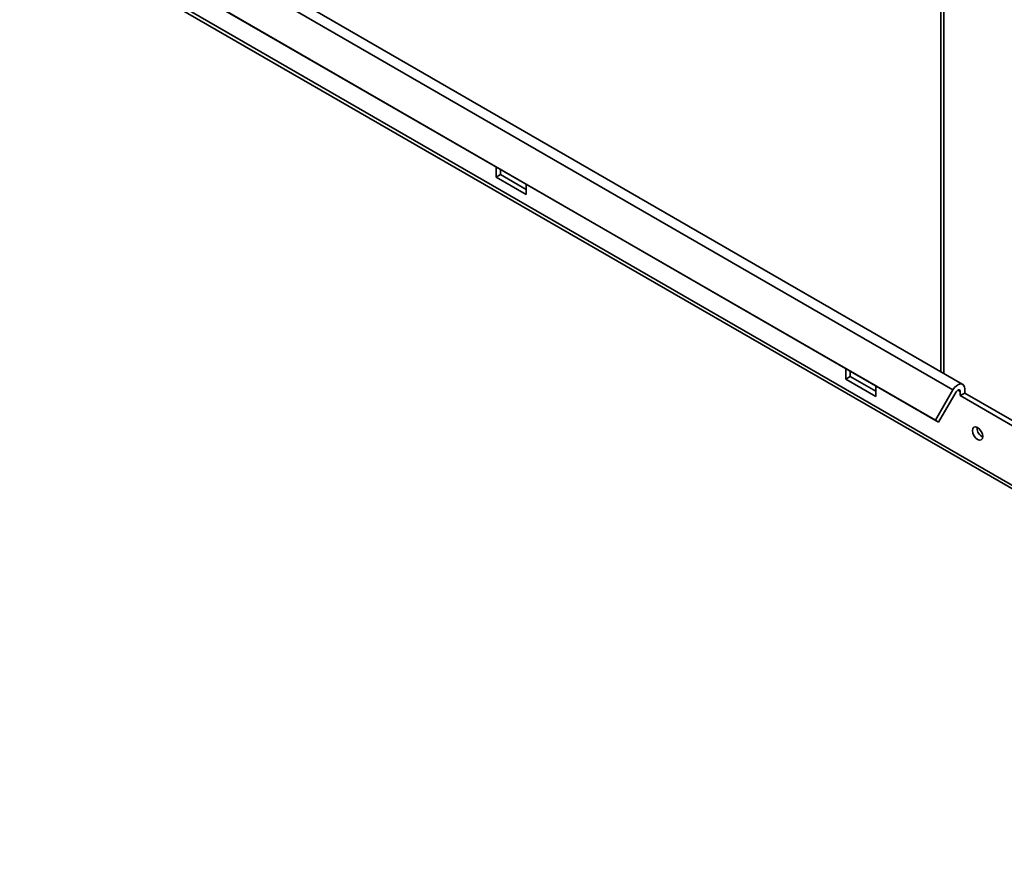
# Paper-space layout 'Blatt2' of a CAD drawing. Units: millimetres. Extents: x 0 to 4200, y 0 to 2970.
# Drawn here: x 3190 to 3421, y 918 to 1116 of the extents above; entities that cross this region are included whole.
import ezdxf

# ---------------------------------------------------------------- set-up
doc = ezdxf.new("R2010")
doc.units = ezdxf.units.MM

psp = doc.layouts.new('Blatt2')

# ---------------------------------------------------------------- linework, layer by layer
at = {"color": 7, "linetype": 'Continuous', "lineweight": 35, "ltscale": 10}
for p, q in [((3406.19, 1647.79), (3406.19, 1033.68)), ((3411.3, 1030.72), (3206.24, 1149.1)), ((3203.94, 1147.78), (3409, 1029.4)), ((3574.76, 919.33), (3190.11, 1141.39)), ((3190.33, 1140.48), (3575.49, 918.14)), ((3199.84, 1140.67), (3404.9, 1022.29)), ((3200.59, 1140.24), (3405.65, 1021.86)), ((3301.83, 1081.8), (3301.83, 1079.31)), ((3302.89, 1079.92), (3302.89, 1081.19)), ((3302.89, 1079.92), (3301.83, 1079.31)), ((3301.83, 1079.31), (3308.9, 1075.22)), ((3308.9, 1076.45), (3302.89, 1079.92)), ((3308.9, 1075.22), (3308.9, 1077.72)), ((3383.85, 1034.45), (3383.85, 1031.95)), ((3384.91, 1032.57), (3383.85, 1031.95)), ((3384.91, 1032.57), (3384.91, 1033.84)), ((3390.92, 1029.1), (3384.91, 1032.57)), ((3383.85, 1031.95), (3390.92, 1027.87)), ((3390.92, 1027.87), (3390.92, 1030.37)), ((3409, 1029.4), (3404.9, 1022.29)), ((3409.75, 1028.96), (3405.65, 1021.86)), ((3410.72, 1029.06), (3410.72, 1028.08)), ((3411.78, 1028.69), (3410.72, 1028.08)), ((3410.72, 1028.08), (3430.08, 1016.9)), ((3411.78, 1028.69), (3411.78, 1029.67)), ((3430.67, 1017.78), (3411.78, 1028.69)), ((3404.9, 1022.29), (3405.65, 1021.86)), ((3414.64, 1020.51), (3414.65, 1020.66))]:
    psp.add_line(p, q, dxfattribs=at)
at = {"color": 1, "linetype": 'Continuous', "lineweight": 35, "ltscale": 10}
for p, q in [((3406.87, 1647.4), (3406.87, 1033.29)), ((3410.15, 1029.39), (3410.72, 1029.06))]:
    psp.add_line(p, q, dxfattribs=at)
at = {"color": 7, "linetype": 'Continuous', "lineweight": 35, "ltscale": 10, "flags": 128}
for points in [[(3409, 1029.4), (3409.39, 1029.95), (3409.84, 1030.39), (3410.31, 1030.69), (3410.78, 1030.83), (3411.19, 1030.78), (3411.51, 1030.56), (3411.71, 1030.18), (3411.78, 1029.67)], [(3409.75, 1028.96), (3409.89, 1029.15), (3410.04, 1029.31), (3410.21, 1029.41), (3410.37, 1029.46), (3410.51, 1029.44), (3410.62, 1029.37), (3410.7, 1029.23), (3410.72, 1029.06)], [(3415.99, 1018.51), (3415.9, 1019.09), (3415.64, 1019.69), (3415.25, 1020.22), (3414.79, 1020.59), (3414.33, 1020.75), (3413.94, 1020.67), (3413.68, 1020.37), (3413.58, 1019.89), (3413.68, 1019.31), (3413.94, 1018.71), (3414.33, 1018.18), (3414.79, 1017.81), (3415.25, 1017.65), (3415.64, 1017.73), (3415.9, 1018.03), (3415.99, 1018.51)]]:
    psp.add_lwpolyline(points, dxfattribs=at)
at = {"color": 7, "linetype": 'Continuous', "lineweight": 35, "ltscale": 100}
psp.add_arc((3417.15, 1020.57), 2.5, 181.4684, 242.2272, dxfattribs=at)

doc.saveas('drawing.dxf')
